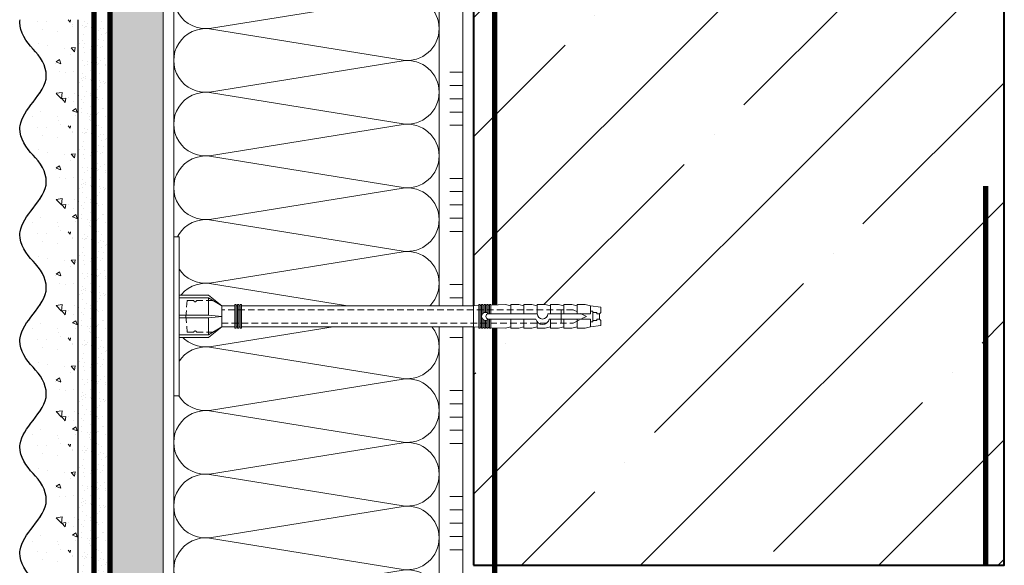
# Model space of a CAD drawing. Units: millimetres. Extents: x 435 to 39858, y -28550 to 2974.
# Drawn here: x 8068 to 8439, y -20836 to -20630 of the extents above; entities that cross this region are included whole.
import ezdxf

# ---------------------------------------------------------------- set-up
doc = ezdxf.new("R2010")
doc.units = ezdxf.units.MM
for name, pattern in [('ACAD_ISO03W100', [30, 12, -18]), ('HIDDEN', [0.375, 0.25, -0.125]), ('Штриховая', [6, 2, -2, 2])]:
    doc.linetypes.add(name, pattern=pattern)
doc.layers.get('0').update_dxf_attribs({"lineweight": 30})
for name, color, linetype, lineweight in [('TN-БЕТОН', 251, 'Continuous', 40), ('TN-ГРУНТОВКА', 6, 'Continuous', 15), ('TN-КЛЕЙ', 1, 'Continuous', 15), ('TN-СТЯЖКА', 252, 'Continuous', 15), ('TN-УТЕПЛИТЕЛЬ КВ', 42, 'Continuous', 15), ('ТН_Крепеж', 7, 'Continuous', 15), ('ТН_Штрих Штукатурка', 7, 'Continuous', 15), ('ТН_Штукатурка', 7, 'Continuous', 25)]:
    doc.layers.add(name, color=color, linetype=linetype, lineweight=lineweight)
doc.layers.add('Стеклосетка', color=7, linetype='ACAD_ISO03W100')

# ---------------------------------------------------------------- blocks, each defined once
blk = doc.blocks.new('*U19')
at = {"layer": 'TN-БЕТОН', "lineweight": 13}
h = blk.add_hatch(dxfattribs=at)
h.set_pattern_fill('ANSI35', color=256, scale=10)
h.set_pattern_definition([(45, (-2.842170943040401e-14, 48.66055838667307), (-44.90128060534577, 44.90128060534577), []), (45, (44.90129999999998, 48.66055838667307), (-44.90128060534577, 44.90128060534577), [79.375, -15.875, 0, -15.875])])
h.paths.add_polyline_path([(0, 0), (200, 0), (199.9999999999999, 748.6605583866731), (-8.526512829121202e-14, 748.6605583866731)])
at = {"layer": 'TN-БЕТОН'}
blk.add_lwpolyline([(0, 0), (200, 0), (199.9999999999999, 748.6605583866731), (-8.526512829121202e-14, 748.6605583866731)], close=True, dxfattribs=at)
blk = doc.blocks.new('*U143')
at = {"color": 1, "ltscale": 100}
for points in [[(530, 8.490884474088351e-15), (530, 5.00000000000001)], [(535, 8.490884474088351e-15), (535, 5.000000000000009)], [(540, 8.490884474088351e-15), (540, 5.000000000000009)], [(545, 8.490884474088351e-15), (545, 5.000000000000009)], [(550, 8.490884474088351e-15), (550, 5.000000000000009)], [(570, 9.144029433633608e-15), (570, 5.00000000000001)], [(575, 9.144029433633608e-15), (575, 5.000000000000009)], [(580, 9.144029433633608e-15), (580, 5.000000000000009)], [(585, 9.144029433633608e-15), (585, 5.000000000000009)], [(590, 9.144029433633608e-15), (590, 5.000000000000009)], [(610, 9.797174393178865e-15), (610, 5.000000000000011)], [(615, 9.797174393178865e-15), (615, 5.00000000000001)], [(620, 9.797174393178865e-15), (620, 5.00000000000001)], [(625, 9.797174393178865e-15), (625, 5.00000000000001)], [(630, 9.797174393178865e-15), (630, 5.00000000000001)], [(650, 1.045031935272412e-14), (650, 5.000000000000012)], [(655, 1.045031935272412e-14), (655, 5.000000000000011)], [(660, 1.045031935272412e-14), (660, 5.000000000000011)], [(665, 1.045031935272412e-14), (665, 5.000000000000011)], [(670, 1.045031935272412e-14), (670, 5.000000000000011)], [(690, 1.110346431226938e-14), (690, 5.000000000000012)], [(695, 1.110346431226938e-14), (695, 5.000000000000012)], [(700, 1.110346431226938e-14), (700, 5.000000000000012)], [(705, 1.110346431226938e-14), (705, 5.000000000000012)], [(710, 1.110346431226938e-14), (710, 5.000000000000012)], [(1236.137375394846, 1.77351288028215e-14), (0, -2.449293598294707e-15)]]:
    blk.add_lwpolyline(points, dxfattribs=at)
blk = doc.blocks.new('*U144')
at = {"ltscale": 100}
for p, q in [((575.999999997406, 103.9999999999983), (599.999999997428, 103.9999999999983)), ((599.9999999972981, 103.9999999999983), (623.9999999973201, 103.9999999999983)), ((623.9999999971903, 103.9999999999983), (647.9999999972123, 103.9999999999983)), ((647.9999999970825, 103.9999999999983), (671.9999999971044, 103.9999999999983)), ((671.9999999969747, 103.9999999999983), (695.9999999969966, 103.9999999999983)), ((695.9999999968668, 103.9999999999983), (719.9999999968887, 103.9999999999983)), ((719.999999996759, 103.9999999999983), (743.999999996781, 103.9999999999983)), ((743.9999999966511, 103.9999999999983), (767.9999999966731, 103.9999999999983)), ((767.9999999965434, 103.9999999999983), (791.9999999965653, 103.9999999999983)), ((791.9999999964356, 103.9999999999983), (815.9999999964575, 103.9999999999983)), ((575.9999999974128, 3.999999999998271), (599.9999999974349, 3.999999999998271)), ((599.9999999973049, 3.999999999998269), (623.999999997327, 3.999999999998269)), ((623.9999999971972, 3.999999999998267), (647.9999999972192, 3.999999999998267)), ((647.9999999970893, 3.999999999998266), (671.9999999971113, 3.999999999998266)), ((671.9999999969815, 3.999999999998264), (695.9999999970036, 3.999999999998264)), ((695.9999999968736, 3.999999999998262), (719.9999999968957, 3.999999999998262)), ((719.9999999967658, 3.999999999998261), (743.9999999967879, 3.999999999998261)), ((743.999999996658, 3.999999999998259), (767.99999999668, 3.999999999998259)), ((767.9999999965502, 3.999999999998257), (791.9999999965722, 3.999999999998257)), ((791.9999999964424, 3.999999999998255), (815.9999999964645, 3.999999999998255))]:
    blk.add_line(p, q, dxfattribs=at)
at = {"lineweight": 9, "ltscale": 100, "transparency": 33554559}
for points in [[(575.9999999974128, 3.999999999998271, 0.4517184411417457), (587.9043687495492, 17.51195390599305), (576.095631245326, 90.48804609395773, -1.135041612653805), (599.9043687495492, 90.48804609399411), (588.095631245326, 17.51195390603671, 0.4517184411390402), (599.999999997305, 3.999999999998269, 0.4517184411390404)], [(599.9999999973049, 3.999999999998269, 0.4517184411417457), (611.9043687494413, 17.51195390599305), (600.0956312452181, 90.48804609395773, -1.135041612653805), (623.9043687494413, 90.48804609399411), (612.0956312452181, 17.51195390603671, 0.4517184411390402), (623.9999999971972, 3.999999999998267, 0.4517184411390404)], [(623.9999999971972, 3.999999999998267, 0.4517184411417457), (635.9043687493336, 17.51195390599305), (624.0956312451103, 90.48804609395773, -1.135041612653805), (647.9043687493336, 90.48804609399411), (636.0956312451103, 17.5119539060367, 0.4517184411390402), (647.9999999970894, 3.999999999998265, 0.4517184411390404)], [(647.9999999970893, 3.999999999998266, 0.4517184411417457), (659.9043687492257, 17.51195390599305), (648.0956312450024, 90.48804609395773, -1.135041612653805), (671.9043687492257, 90.48804609399411), (660.0956312450024, 17.5119539060367, 0.4517184411390402), (671.9999999969815, 3.999999999998264, 0.4517184411390404)], [(671.9999999969815, 3.999999999998264, 0.4517184411417457), (683.9043687491179, 17.51195390599305), (672.0956312448947, 90.48804609395773, -1.135041612653805), (695.9043687491179, 90.48804609399411), (684.0956312448947, 17.5119539060367, 0.4517184411390402), (695.9999999968737, 3.999999999998262, 0.4517184411390404)], [(695.9999999968736, 3.999999999998262, 0.4517184411417457), (707.90436874901, 17.51195390599305), (696.0956312447868, 90.48804609395772, -1.135041612653805), (719.90436874901, 90.4880460939941), (708.0956312447868, 17.5119539060367, 0.4517184411390402), (719.9999999967658, 3.999999999998261, 0.4517184411390404)], [(719.9999999967658, 3.999999999998261, 0.4517184411417457), (731.9043687489022, 17.51195390599304), (720.095631244679, 90.48804609395772, -1.135041612653805), (743.9043687489022, 90.4880460939941), (732.095631244679, 17.51195390603669, 0.4517184411390402), (743.9999999966581, 3.999999999998259, 0.4517184411390404)], [(743.999999996658, 3.999999999998259, 0.4517184411417457), (755.9043687487944, 17.51195390599304), (744.0956312445711, 90.48804609395772, -1.135041612653805), (767.9043687487944, 90.4880460939941), (756.0956312445711, 17.51195390603669, 0.4517184411390402), (767.9999999965502, 3.999999999998257, 0.4517184411390404)], [(767.9999999965502, 3.999999999998257, 0.4517184411417457), (779.9043687486866, 17.51195390599304), (768.0956312444633, 90.48804609395772, -1.135041612653805), (791.9043687486866, 90.4880460939941), (780.0956312444633, 17.51195390603669, 0.4517184411390402), (791.9999999964424, 3.999999999998255, 0.4517184411390404)], [(791.9999999964424, 3.999999999998255, 0.4517184411417457), (803.9043687485788, 17.51195390599304), (792.0956312443556, 90.48804609395772, -1.135041612653805), (815.9043687485788, 90.4880460939941), (804.0956312443556, 17.51195390603669, 0.4517184411390402), (815.9999999963346, 3.999999999998253, 0.4517184411390404)]]:
    blk.add_lwpolyline(points, format="xyb", dxfattribs=at)
blk = doc.blocks.new('*U145')
at = {"layer": 'ТН_Штрих Штукатурка', "ltscale": 100}
h = blk.add_hatch(dxfattribs=at)
h.set_pattern_fill('AR-SAND', color=256, scale=0.1, angle=180, style=0)
h.set_pattern_definition([(217.5, (852.9999999999773, 59238.9397012332), (0.1600031295984064, -4.894132373293424), [0, -3.860800000000001, 0, -4.318000000000001, 0, -4.1275]), (187.5, (852.9999999999773, 59238.9397012332), (-4.495232831380023, -7.168251005683545), [0, -2.082799999999998, 0, -3.479799999999998, 0, -1.333499999999999]), (147.5, (856.1241999999829, 59238.9397012332), (-7.90992370241458, -0.01437184678545994), [0, -1.269999999999999, 0, -4.571999999999996, 0, -5.968999999999996]), (137.5, (856.1241999999829, 59238.9397012332), (-7.635564524722971, -2.229293232572165), [0, -0.635, 0, -2.9972, 0, -3.429])])
h.paths.add_polyline_path([(-3.12638803734444e-13, 719.9999999999999), (11.99999999999969, 719.9999999999999), (11.99999999999967, 759.9999999999926), (-3.304023721284433e-13, 759.9999999999926)])
h = blk.add_hatch(dxfattribs=at)
h.set_pattern_fill('AR-CONC', color=256, scale=0.1, angle=180, style=0)
h.set_pattern_definition([(230.0000000000001, (-3.12638803734444e-13, 719.9999999999999), (-18.2184668996004, 1.593908553890302), [1.905, -20.955]), (175, (-3.12638803734444e-13, 719.9999999999999), (3.524342142496941, -19.10568452390352), [1.524, -16.764058417]), (280.4514447, (-1.518200700000313, 720.1328253499998), (-14.69412470903532, -17.51177519121952), [1.61900088, -17.80902446]), (226.1842, (-3.106938908353891e-13, 714.9199999999998), (-27.107904089213, 4.204232793272705), [2.857499999999999, -31.43249999999999]), (276.6355576100001, (-2.258990000000311, 715.2703499999999), (-23.74041340515029, -24.74261245977216), [2.428502314, -26.713560816]), (171.18415117, (-3.106938908353891e-13, 714.9199999999998), (-23.74041340649769, -24.74261245855328), [2.285996707, -25.145973192]), (201, (-2.540000000000311, 716.1899999999998), (-15.16143912691325, 10.22651981870876), [1.905, -20.955]), (146.0000000000001, (-2.540000000000311, 716.1899999999998), (-6.1802028347647, -18.41879661223193), [1.524, -16.764]), (251.451445, (-3.803453260000311, 717.0422099899998), (-21.34164192787161, -8.192276888590532), [1.61900088, -17.80899376]), (217.5, (-3.12638803734444e-13, 719.9999999999999), (-0.3088603250591784, -8.455503887315311), [0, -16.5608, 0, -17.018, 0, -16.8275]), (187.5, (-3.12638803734444e-13, 719.9999999999999), (-6.681966251030572, -10.01805748181195), [0, -9.702799999999998, 0, -16.1798, 0, -6.4135]), (147.5, (5.664199999999687, 719.9999999999999), (-13.55905951668714, 0.5728743992673392), [0, -6.35, 0, -19.812, 0, -26.289]), (137.5, (8.204199999999688, 719.9999999999999), (-14.8129181386018, -2.542649103333309), [0, -8.254999999999999, 0, -13.1572, 0, -18.669])])
edge = h.paths.add_edge_path()
edge.add_line((11.99999999999967, 759.9999999999999), (11.99999999999969, 719.9999999999999))
edge.add_line((11.99999999999969, 719.9999999999999), (33.91626297328021, 719.9999999999999))
edge.add_spline(control_points=[(33.91626297328021, 719.9999999999999), (33.46087830081651, 723.1248807340904), (28.74975791948263, 729.265895466959), (21.55795630720292, 738.6405146831743), (26.36476861651989, 746.304469849652), (28.99999999999967, 748.9397012331318), (31.63523138347333, 751.5749326166055), (34.28108439063164, 755.7934661309243), (33.96735444011316, 759.6494068640494), (33.91626297328011, 759.9999999999999)], knot_values=[0, 0, 0, 0, 10.05250795184849, 21.23284783932141, 32.41318772684639, 32.41318772684639, 32.41318772684639, 43.59352761434533, 44.72135954999594, 44.72135954999594, 44.72135954999594, 44.72135954999594], degree=3, periodic=0)
edge.add_line((33.91626297328011, 759.9999999999999), (11.99999999999967, 759.9999999999999))
h = blk.add_hatch(dxfattribs=at)
h.set_pattern_fill('AR-SAND', color=256, scale=0.1, angle=180, style=0)
h.set_pattern_definition([(217.5, (852.9999999999773, 59198.9397012332), (0.1600031295984064, -4.894132373293424), [0, -3.860800000000001, 0, -4.318000000000001, 0, -4.1275]), (187.5, (852.9999999999773, 59198.9397012332), (-4.495232831380023, -7.168251005683545), [0, -2.082799999999998, 0, -3.479799999999998, 0, -1.333499999999999]), (147.5, (856.1241999999829, 59198.9397012332), (-7.90992370241458, -0.01437184678545994), [0, -1.269999999999999, 0, -4.571999999999996, 0, -5.968999999999996]), (137.5, (856.1241999999829, 59198.9397012332), (-7.635564524722971, -2.229293232572165), [0, -0.635, 0, -2.9972, 0, -3.429])])
h.paths.add_polyline_path([(-2.948752353404415e-13, 679.9999999999999), (11.99999999999971, 679.9999999999999), (11.99999999999969, 719.9999999999926), (-3.126388037344408e-13, 719.9999999999926)])
h = blk.add_hatch(dxfattribs=at)
h.set_pattern_fill('AR-CONC', color=256, scale=0.1, angle=180, style=0)
h.set_pattern_definition([(230.0000000000001, (-2.948752353404415e-13, 679.9999999999999), (-18.2184668996004, 1.593908553890302), [1.905, -20.955]), (175, (-2.948752353404415e-13, 679.9999999999999), (3.524342142496941, -19.10568452390352), [1.524, -16.764058417]), (280.4514447, (-1.518200700000295, 680.1328253499998), (-14.69412470903532, -17.51177519121952), [1.61900088, -17.80902446]), (226.1842, (-2.929303224413866e-13, 674.9199999999998), (-27.107904089213, 4.204232793272705), [2.857499999999999, -31.43249999999999]), (276.6355576100001, (-2.258990000000293, 675.2703499999999), (-23.74041340515029, -24.74261245977216), [2.428502314, -26.713560816]), (171.18415117, (-2.929303224413866e-13, 674.9199999999998), (-23.74041340649769, -24.74261245855328), [2.285996707, -25.145973192]), (201, (-2.540000000000294, 676.1899999999998), (-15.16143912691325, 10.22651981870876), [1.905, -20.955]), (146.0000000000001, (-2.540000000000294, 676.1899999999998), (-6.1802028347647, -18.41879661223193), [1.524, -16.764]), (251.451445, (-3.803453260000293, 677.0422099899998), (-21.34164192787161, -8.192276888590532), [1.61900088, -17.80899376]), (217.5, (-2.948752353404415e-13, 679.9999999999999), (-0.3088603250591784, -8.455503887315311), [0, -16.5608, 0, -17.018, 0, -16.8275]), (187.5, (-2.948752353404415e-13, 679.9999999999999), (-6.681966251030572, -10.01805748181195), [0, -9.702799999999998, 0, -16.1798, 0, -6.4135]), (147.5, (5.664199999999705, 679.9999999999999), (-13.55905951668714, 0.5728743992673392), [0, -6.35, 0, -19.812, 0, -26.289]), (137.5, (8.204199999999705, 679.9999999999999), (-14.8129181386018, -2.542649103333309), [0, -8.254999999999999, 0, -13.1572, 0, -18.669])])
edge = h.paths.add_edge_path()
edge.add_line((11.99999999999969, 719.9999999999999), (11.99999999999971, 679.9999999999999))
edge.add_line((11.99999999999971, 679.9999999999999), (33.91626297328023, 679.9999999999999))
edge.add_spline(control_points=[(33.91626297328023, 679.9999999999999), (33.46087830081653, 683.1248807340904), (28.74975791948264, 689.265895466959), (21.55795630720294, 698.6405146831743), (26.36476861651991, 706.304469849652), (28.99999999999969, 708.9397012331318), (31.63523138347334, 711.5749326166055), (34.28108439063166, 715.7934661309243), (33.96735444011318, 719.6494068640494), (33.91626297328013, 719.9999999999999)], knot_values=[0, 0, 0, 0, 10.05250795184849, 21.23284783932141, 32.41318772684639, 32.41318772684639, 32.41318772684639, 43.59352761434533, 44.72135954999594, 44.72135954999594, 44.72135954999594, 44.72135954999594], degree=3, periodic=0)
edge.add_line((33.91626297328013, 719.9999999999999), (11.99999999999969, 719.9999999999999))
h = blk.add_hatch(dxfattribs=at)
h.set_pattern_fill('AR-SAND', color=256, scale=0.1, angle=180, style=0)
h.set_pattern_definition([(217.5, (852.9999999999774, 59158.9397012332), (0.1600031295984064, -4.894132373293424), [0, -3.860800000000001, 0, -4.318000000000001, 0, -4.1275]), (187.5, (852.9999999999774, 59158.9397012332), (-4.495232831380023, -7.168251005683545), [0, -2.082799999999998, 0, -3.479799999999998, 0, -1.333499999999999]), (147.5, (856.124199999983, 59158.9397012332), (-7.90992370241458, -0.01437184678545994), [0, -1.269999999999999, 0, -4.571999999999996, 0, -5.968999999999996]), (137.5, (856.124199999983, 59158.9397012332), (-7.635564524722971, -2.229293232572165), [0, -0.635, 0, -2.9972, 0, -3.429])])
h.paths.add_polyline_path([(-2.77111666946439e-13, 639.9999999999999), (11.99999999999972, 639.9999999999999), (11.99999999999971, 679.9999999999926), (-2.948752353404383e-13, 679.9999999999926)])
h = blk.add_hatch(dxfattribs=at)
h.set_pattern_fill('AR-CONC', color=256, scale=0.1, angle=180, style=0)
h.set_pattern_definition([(230.0000000000001, (-2.77111666946439e-13, 639.9999999999999), (-18.2184668996004, 1.593908553890302), [1.905, -20.955]), (175, (-2.77111666946439e-13, 639.9999999999999), (3.524342142496941, -19.10568452390352), [1.524, -16.764058417]), (280.4514447, (-1.518200700000277, 640.1328253499998), (-14.69412470903532, -17.51177519121952), [1.61900088, -17.80902446]), (226.1842, (-2.751667540473841e-13, 634.9199999999998), (-27.107904089213, 4.204232793272705), [2.857499999999999, -31.43249999999999]), (276.6355576100001, (-2.258990000000276, 635.2703499999999), (-23.74041340515029, -24.74261245977216), [2.428502314, -26.713560816]), (171.18415117, (-2.751667540473841e-13, 634.9199999999998), (-23.74041340649769, -24.74261245855328), [2.285996707, -25.145973192]), (201, (-2.540000000000276, 636.1899999999998), (-15.16143912691325, 10.22651981870876), [1.905, -20.955]), (146.0000000000001, (-2.540000000000276, 636.1899999999998), (-6.1802028347647, -18.41879661223193), [1.524, -16.764]), (251.451445, (-3.803453260000276, 637.0422099899998), (-21.34164192787161, -8.192276888590532), [1.61900088, -17.80899376]), (217.5, (-2.77111666946439e-13, 639.9999999999999), (-0.3088603250591784, -8.455503887315311), [0, -16.5608, 0, -17.018, 0, -16.8275]), (187.5, (-2.77111666946439e-13, 639.9999999999999), (-6.681966251030572, -10.01805748181195), [0, -9.702799999999998, 0, -16.1798, 0, -6.4135]), (147.5, (5.664199999999723, 639.9999999999999), (-13.55905951668714, 0.5728743992673392), [0, -6.35, 0, -19.812, 0, -26.289]), (137.5, (8.204199999999723, 639.9999999999999), (-14.8129181386018, -2.542649103333309), [0, -8.254999999999999, 0, -13.1572, 0, -18.669])])
edge = h.paths.add_edge_path()
edge.add_line((11.99999999999971, 679.9999999999999), (11.99999999999972, 639.9999999999999))
edge.add_line((11.99999999999972, 639.9999999999999), (33.91626297328025, 639.9999999999999))
edge.add_spline(control_points=[(33.91626297328025, 639.9999999999999), (33.46087830081655, 643.1248807340904), (28.74975791948266, 649.265895466959), (21.55795630720295, 658.6405146831743), (26.36476861651993, 666.304469849652), (28.99999999999971, 668.9397012331318), (31.63523138347336, 671.5749326166055), (34.28108439063168, 675.7934661309243), (33.96735444011319, 679.6494068640494), (33.91626297328015, 679.9999999999999)], knot_values=[0, 0, 0, 0, 10.05250795184849, 21.23284783932141, 32.41318772684639, 32.41318772684639, 32.41318772684639, 43.59352761434533, 44.72135954999594, 44.72135954999594, 44.72135954999594, 44.72135954999594], degree=3, periodic=0)
edge.add_line((33.91626297328015, 679.9999999999999), (11.9999999999997, 679.9999999999999))
h = blk.add_hatch(dxfattribs=at)
h.set_pattern_fill('AR-SAND', color=256, scale=0.1, angle=180, style=0)
h.set_pattern_definition([(217.5, (852.9999999999774, 59118.9397012332), (0.1600031295984064, -4.894132373293424), [0, -3.860800000000001, 0, -4.318000000000001, 0, -4.1275]), (187.5, (852.9999999999774, 59118.9397012332), (-4.495232831380023, -7.168251005683545), [0, -2.082799999999998, 0, -3.479799999999998, 0, -1.333499999999999]), (147.5, (856.124199999983, 59118.9397012332), (-7.90992370241458, -0.01437184678545994), [0, -1.269999999999999, 0, -4.571999999999996, 0, -5.968999999999996]), (137.5, (856.124199999983, 59118.9397012332), (-7.635564524722971, -2.229293232572165), [0, -0.635, 0, -2.9972, 0, -3.429])])
h.paths.add_polyline_path([(-2.593480985524365e-13, 599.9999999999999), (11.99999999999974, 599.9999999999999), (11.99999999999972, 639.9999999999926), (-2.771116669464358e-13, 639.9999999999926)])
h = blk.add_hatch(dxfattribs=at)
h.set_pattern_fill('AR-CONC', color=256, scale=0.1, angle=180, style=0)
h.set_pattern_definition([(230.0000000000001, (-2.593480985524365e-13, 599.9999999999999), (-18.2184668996004, 1.593908553890302), [1.905, -20.955]), (175, (-2.593480985524365e-13, 599.9999999999999), (3.524342142496941, -19.10568452390352), [1.524, -16.764058417]), (280.4514447, (-1.51820070000026, 600.1328253499998), (-14.69412470903532, -17.51177519121952), [1.61900088, -17.80902446]), (226.1842, (-2.574031856533816e-13, 594.9199999999998), (-27.107904089213, 4.204232793272705), [2.857499999999999, -31.43249999999999]), (276.6355576100001, (-2.258990000000258, 595.2703499999999), (-23.74041340515029, -24.74261245977216), [2.428502314, -26.713560816]), (171.18415117, (-2.574031856533816e-13, 594.9199999999998), (-23.74041340649769, -24.74261245855328), [2.285996707, -25.145973192]), (201, (-2.540000000000258, 596.1899999999998), (-15.16143912691325, 10.22651981870876), [1.905, -20.955]), (146.0000000000001, (-2.540000000000258, 596.1899999999998), (-6.1802028347647, -18.41879661223193), [1.524, -16.764]), (251.451445, (-3.803453260000258, 597.0422099899998), (-21.34164192787161, -8.192276888590532), [1.61900088, -17.80899376]), (217.5, (-2.593480985524365e-13, 599.9999999999999), (-0.3088603250591784, -8.455503887315311), [0, -16.5608, 0, -17.018, 0, -16.8275]), (187.5, (-2.593480985524365e-13, 599.9999999999999), (-6.681966251030572, -10.01805748181195), [0, -9.702799999999998, 0, -16.1798, 0, -6.4135]), (147.5, (5.664199999999741, 599.9999999999999), (-13.55905951668714, 0.5728743992673392), [0, -6.35, 0, -19.812, 0, -26.289]), (137.5, (8.20419999999974, 599.9999999999999), (-14.8129181386018, -2.542649103333309), [0, -8.254999999999999, 0, -13.1572, 0, -18.669])])
edge = h.paths.add_edge_path()
edge.add_line((11.99999999999972, 639.9999999999999), (11.99999999999974, 599.9999999999999))
edge.add_line((11.99999999999974, 599.9999999999999), (33.91626297328027, 599.9999999999999))
edge.add_spline(control_points=[(33.91626297328027, 599.9999999999999), (33.46087830081657, 603.1248807340904), (28.74975791948268, 609.265895466959), (21.55795630720297, 618.6405146831743), (26.36476861651995, 626.304469849652), (28.99999999999973, 628.9397012331318), (31.63523138347338, 631.5749326166055), (34.2810843906317, 635.7934661309243), (33.96735444011321, 639.6494068640494), (33.91626297328017, 639.9999999999999)], knot_values=[0, 0, 0, 0, 10.05250795184849, 21.23284783932141, 32.41318772684639, 32.41318772684639, 32.41318772684639, 43.59352761434533, 44.72135954999594, 44.72135954999594, 44.72135954999594, 44.72135954999594], degree=3, periodic=0)
edge.add_line((33.91626297328017, 639.9999999999999), (11.99999999999972, 639.9999999999999))
h = blk.add_hatch(dxfattribs=at)
h.set_pattern_fill('AR-SAND', color=256, scale=0.1, angle=180, style=0)
h.set_pattern_definition([(217.5, (852.9999999999774, 59078.9397012332), (0.1600031295984064, -4.894132373293424), [0, -3.860800000000001, 0, -4.318000000000001, 0, -4.1275]), (187.5, (852.9999999999774, 59078.9397012332), (-4.495232831380023, -7.168251005683545), [0, -2.082799999999998, 0, -3.479799999999998, 0, -1.333499999999999]), (147.5, (856.124199999983, 59078.9397012332), (-7.90992370241458, -0.01437184678545994), [0, -1.269999999999999, 0, -4.571999999999996, 0, -5.968999999999996]), (137.5, (856.124199999983, 59078.9397012332), (-7.635564524722971, -2.229293232572165), [0, -0.635, 0, -2.9972, 0, -3.429])])
h.paths.add_polyline_path([(-2.41584530158434e-13, 559.9999999999999), (11.99999999999976, 559.9999999999999), (11.99999999999974, 599.9999999999926), (-2.593480985524333e-13, 599.9999999999926)])
h = blk.add_hatch(dxfattribs=at)
h.set_pattern_fill('AR-CONC', color=256, scale=0.1, angle=180, style=0)
h.set_pattern_definition([(230.0000000000001, (-2.41584530158434e-13, 559.9999999999999), (-18.2184668996004, 1.593908553890302), [1.905, -20.955]), (175, (-2.41584530158434e-13, 559.9999999999999), (3.524342142496941, -19.10568452390352), [1.524, -16.764058417]), (280.4514447, (-1.518200700000242, 560.1328253499998), (-14.69412470903532, -17.51177519121952), [1.61900088, -17.80902446]), (226.1842, (-2.396396172593791e-13, 554.9199999999998), (-27.107904089213, 4.204232793272705), [2.857499999999999, -31.43249999999999]), (276.6355576100001, (-2.25899000000024, 555.2703499999999), (-23.74041340515029, -24.74261245977216), [2.428502314, -26.713560816]), (171.18415117, (-2.396396172593791e-13, 554.9199999999998), (-23.74041340649769, -24.74261245855328), [2.285996707, -25.145973192]), (201, (-2.54000000000024, 556.1899999999998), (-15.16143912691325, 10.22651981870876), [1.905, -20.955]), (146.0000000000001, (-2.54000000000024, 556.1899999999998), (-6.1802028347647, -18.41879661223193), [1.524, -16.764]), (251.451445, (-3.80345326000024, 557.0422099899998), (-21.34164192787161, -8.192276888590532), [1.61900088, -17.80899376]), (217.5, (-2.41584530158434e-13, 559.9999999999999), (-0.3088603250591784, -8.455503887315311), [0, -16.5608, 0, -17.018, 0, -16.8275]), (187.5, (-2.41584530158434e-13, 559.9999999999999), (-6.681966251030572, -10.01805748181195), [0, -9.702799999999998, 0, -16.1798, 0, -6.4135]), (147.5, (5.664199999999759, 559.9999999999999), (-13.55905951668714, 0.5728743992673392), [0, -6.35, 0, -19.812, 0, -26.289]), (137.5, (8.204199999999759, 559.9999999999999), (-14.8129181386018, -2.542649103333309), [0, -8.254999999999999, 0, -13.1572, 0, -18.669])])
edge = h.paths.add_edge_path()
edge.add_line((11.99999999999974, 599.9999999999999), (11.99999999999976, 559.9999999999999))
edge.add_line((11.99999999999976, 559.9999999999999), (33.91626297328028, 559.9999999999999))
edge.add_spline(control_points=[(33.91626297328028, 559.9999999999999), (33.46087830081658, 563.1248807340904), (28.7497579194827, 569.265895466959), (21.55795630720299, 578.6405146831743), (26.36476861651996, 586.304469849652), (28.99999999999974, 588.9397012331318), (31.6352313834734, 591.5749326166055), (34.28108439063171, 595.7934661309243), (33.96735444011323, 599.6494068640494), (33.91626297328018, 599.9999999999999)], knot_values=[0, 0, 0, 0, 10.05250795184849, 21.23284783932141, 32.41318772684639, 32.41318772684639, 32.41318772684639, 43.59352761434533, 44.72135954999594, 44.72135954999594, 44.72135954999594, 44.72135954999594], degree=3, periodic=0)
edge.add_line((33.91626297328018, 599.9999999999999), (11.99999999999974, 599.9999999999999))
h = blk.add_hatch(dxfattribs=at)
h.set_pattern_fill('AR-SAND', color=256, scale=0.1, angle=180, style=0)
h.set_pattern_definition([(217.5, (852.9999999999774, 59038.9397012332), (0.1600031295984064, -4.894132373293424), [0, -3.860800000000001, 0, -4.318000000000001, 0, -4.1275]), (187.5, (852.9999999999774, 59038.9397012332), (-4.495232831380023, -7.168251005683545), [0, -2.082799999999998, 0, -3.479799999999998, 0, -1.333499999999999]), (147.5, (856.124199999983, 59038.9397012332), (-7.90992370241458, -0.01437184678545994), [0, -1.269999999999999, 0, -4.571999999999996, 0, -5.968999999999996]), (137.5, (856.124199999983, 59038.9397012332), (-7.635564524722971, -2.229293232572165), [0, -0.635, 0, -2.9972, 0, -3.429])])
h.paths.add_polyline_path([(-2.238209617644315e-13, 519.9999999999999), (11.99999999999978, 519.9999999999999), (11.99999999999976, 559.9999999999926), (-2.415845301584308e-13, 559.9999999999926)])
h = blk.add_hatch(dxfattribs=at)
h.set_pattern_fill('AR-CONC', color=256, scale=0.1, angle=180, style=0)
h.set_pattern_definition([(230.0000000000001, (-2.238209617644315e-13, 519.9999999999999), (-18.2184668996004, 1.593908553890302), [1.905, -20.955]), (175, (-2.238209617644315e-13, 519.9999999999999), (3.524342142496941, -19.10568452390352), [1.524, -16.764058417]), (280.4514447, (-1.518200700000224, 520.1328253499998), (-14.69412470903532, -17.51177519121952), [1.61900088, -17.80902446]), (226.1842, (-2.218760488653766e-13, 514.9199999999998), (-27.107904089213, 4.204232793272705), [2.857499999999999, -31.43249999999999]), (276.6355576100001, (-2.258990000000222, 515.2703499999999), (-23.74041340515029, -24.74261245977216), [2.428502314, -26.713560816]), (171.18415117, (-2.218760488653766e-13, 514.9199999999998), (-23.74041340649769, -24.74261245855328), [2.285996707, -25.145973192]), (201, (-2.540000000000223, 516.1899999999998), (-15.16143912691325, 10.22651981870876), [1.905, -20.955]), (146.0000000000001, (-2.540000000000223, 516.1899999999998), (-6.1802028347647, -18.41879661223193), [1.524, -16.764]), (251.451445, (-3.803453260000222, 517.0422099899998), (-21.34164192787161, -8.192276888590532), [1.61900088, -17.80899376]), (217.5, (-2.238209617644315e-13, 519.9999999999999), (-0.3088603250591784, -8.455503887315311), [0, -16.5608, 0, -17.018, 0, -16.8275]), (187.5, (-2.238209617644315e-13, 519.9999999999999), (-6.681966251030572, -10.01805748181195), [0, -9.702799999999998, 0, -16.1798, 0, -6.4135]), (147.5, (5.664199999999776, 519.9999999999999), (-13.55905951668714, 0.5728743992673392), [0, -6.35, 0, -19.812, 0, -26.289]), (137.5, (8.204199999999776, 519.9999999999999), (-14.8129181386018, -2.542649103333309), [0, -8.254999999999999, 0, -13.1572, 0, -18.669])])
edge = h.paths.add_edge_path()
edge.add_line((11.99999999999976, 559.9999999999999), (11.99999999999978, 519.9999999999999))
edge.add_line((11.99999999999978, 519.9999999999999), (33.9162629732803, 519.9999999999999))
edge.add_spline(control_points=[(33.9162629732803, 519.9999999999999), (33.4608783008166, 523.1248807340904), (28.74975791948271, 529.265895466959), (21.55795630720301, 538.6405146831743), (26.36476861651998, 546.304469849652), (28.99999999999976, 548.9397012331318), (31.63523138347341, 551.5749326166055), (34.28108439063173, 555.7934661309243), (33.96735444011325, 559.6494068640494), (33.9162629732802, 559.9999999999999)], knot_values=[0, 0, 0, 0, 10.05250795184849, 21.23284783932141, 32.41318772684639, 32.41318772684639, 32.41318772684639, 43.59352761434533, 44.72135954999594, 44.72135954999594, 44.72135954999594, 44.72135954999594], degree=3, periodic=0)
edge.add_line((33.9162629732802, 559.9999999999999), (11.99999999999976, 559.9999999999999))
at = {"layer": 'ТН_Штукатурка', "ltscale": 100}
for points in [[(-3.304023721284465e-13, 759.9999999999999), (-3.12638803734444e-13, 719.9999999999999)], [(11.99999999999969, 719.9999999999999), (11.99999999999967, 759.9999999999999)], [(-3.12638803734444e-13, 719.9999999999999), (-2.948752353404415e-13, 679.9999999999999)], [(11.99999999999971, 679.9999999999999), (11.99999999999969, 719.9999999999999)], [(-2.948752353404415e-13, 679.9999999999999), (-2.77111666946439e-13, 639.9999999999999)], [(11.99999999999972, 639.9999999999999), (11.99999999999971, 679.9999999999999)], [(-2.77111666946439e-13, 639.9999999999999), (-2.593480985524365e-13, 599.9999999999999)], [(11.99999999999974, 599.9999999999999), (11.99999999999972, 639.9999999999999)], [(-2.593480985524365e-13, 599.9999999999999), (-2.41584530158434e-13, 559.9999999999999)], [(11.99999999999976, 559.9999999999999), (11.99999999999974, 599.9999999999999)], [(-2.41584530158434e-13, 559.9999999999999), (-2.238209617644315e-13, 519.9999999999999)], [(11.99999999999978, 519.9999999999999), (11.99999999999976, 559.9999999999999)]]:
    blk.add_lwpolyline(points, dxfattribs=at)
for points in [[(33.91626297328021, 719.9999999999999), (33.46087830081651, 723.1248807340904), (28.74975791948263, 729.265895466959), (21.55795630720292, 738.6405146831743), (26.36476861651989, 746.304469849652), (28.99999999999967, 748.9397012331318), (31.63523138347333, 751.5749326166055), (34.28108439063164, 755.7934661309243), (33.96735444011316, 759.6494068640494), (33.91626297328011, 759.9999999999999)], [(33.91626297328023, 679.9999999999999), (33.46087830081653, 683.1248807340904), (28.74975791948264, 689.265895466959), (21.55795630720294, 698.6405146831743), (26.36476861651991, 706.304469849652), (28.99999999999969, 708.9397012331318), (31.63523138347334, 711.5749326166055), (34.28108439063166, 715.7934661309243), (33.96735444011318, 719.6494068640494), (33.91626297328013, 719.9999999999999)], [(33.91626297328025, 639.9999999999999), (33.46087830081655, 643.1248807340904), (28.74975791948266, 649.265895466959), (21.55795630720295, 658.6405146831743), (26.36476861651993, 666.304469849652), (28.99999999999971, 668.9397012331318), (31.63523138347336, 671.5749326166055), (34.28108439063168, 675.7934661309243), (33.96735444011319, 679.6494068640494), (33.91626297328015, 679.9999999999999)], [(33.91626297328027, 599.9999999999999), (33.46087830081657, 603.1248807340904), (28.74975791948268, 609.265895466959), (21.55795630720297, 618.6405146831743), (26.36476861651995, 626.304469849652), (28.99999999999973, 628.9397012331318), (31.63523138347338, 631.5749326166055), (34.2810843906317, 635.7934661309243), (33.96735444011321, 639.6494068640494), (33.91626297328017, 639.9999999999999)], [(33.91626297328028, 559.9999999999999), (33.46087830081658, 563.1248807340904), (28.7497579194827, 569.265895466959), (21.55795630720299, 578.6405146831743), (26.36476861651996, 586.304469849652), (28.99999999999974, 588.9397012331318), (31.6352313834734, 591.5749326166055), (34.28108439063171, 595.7934661309243), (33.96735444011323, 599.6494068640494), (33.91626297328018, 599.9999999999999)], [(33.9162629732803, 519.9999999999999), (33.4608783008166, 523.1248807340904), (28.74975791948271, 529.265895466959), (21.55795630720301, 538.6405146831743), (26.36476861651998, 546.304469849652), (28.99999999999976, 548.9397012331318), (31.63523138347341, 551.5749326166055), (34.28108439063173, 555.7934661309243), (33.96735444011325, 559.6494068640494), (33.9162629732802, 559.9999999999999)]]:
    blk.add_open_spline(points, degree=3, knots=[0, 0, 0, 0, 10.05250795184849, 21.23284783932141, 32.41318772684639, 32.41318772684639, 32.41318772684639, 43.59352761434533, 44.72135954999594, 44.72135954999594, 44.72135954999594, 44.72135954999594], dxfattribs=at)
blk = doc.blocks.new('Фасадный держатель_низ')
at = {"layer": 'ТН_Крепеж', "ltscale": 100}
for points in [[(-17.600000000004, -1.600000000002183), (-17.600000000004, -0.4000000000014552), (-11.20000000000255, -0.4000000000014552, -1), (-9.600000000002183, -0.4000000000014552), (-2.247213595499943, -0.4000000000050932, 0.9999999999982209), (-2.247213595498124, 0.3999999999978172), (-9.40000000000191, 0.3999999999941792, 0.8104418365837393), (-11.40000000000191, 0.3999999999978172), (-17.600000000004, 0.3999999999978172), (-17.600000000004, 1.599999999998545), (-19.20000000000437, 1.399999999997817), (-19.20000000000437, 0.5999999999985448), (-19.00000000000455, 0.3999999999978172), (-19.00000000000455, -0.4000000000014552), (-19.20000000000437, -0.6000000000021828), (-19.20000000000437, -1.400000000001455), (-17.600000000004, -1.600000000002183)], [(-2.247213595500853, -0.4000000000087311, 2.618033988731078), (-2.247213595501307, 0.4000000000014552, 2.23606797751488)]]:
    blk.add_lwpolyline(points, format="xyb", dxfattribs=at)
for points in [[(-15.60000000000355, 0.3999999999978172), (-15.60000000000355, 1.799999999995634), (-16.80000000000382, 1.799999999995634), (-17.600000000004, 1.599999999998545)], [(-13.60000000000309, 0.3999999999978172), (-13.60000000000309, 1.799999999995634), (-14.80000000000337, 1.799999999995634), (-15.60000000000355, 1.599999999998545)], [(-11.60000000000264, 0.3999999999978172), (-11.60000000000264, 1.799999999995634), (-12.80000000000291, 1.799999999995634), (-13.60000000000309, 1.599999999998545)], [(-9.600000000002638, 0.8245345387986163), (-9.600000000002638, 1.799999999995634), (-10.80000000000291, 1.799999999995634), (-11.60000000000309, 1.599999999998545)], [(-7.600000000001728, 0.3999999999941792), (-7.600000000001728, 1.799999999991996), (-8.800000000002001, 1.799999999991996), (-9.600000000002183, 1.599999999994907)], [(-5.600000000001273, 0.3999999999978172), (-5.600000000001273, 1.799999999995634), (-6.800000000001546, 1.799999999995634), (-7.600000000001728, 1.599999999998545)], [(-2.600000000000364, 1.708333333328483), (-4.800000000001091, 1.799999999995634), (-5.600000000001273, 1.599999999998545)], [(-2.400000000000546, 0.3999999999978172), (-2.400000000000546, 1.799999999995634), (-2.600000000000364, 1.799999999995634), (-2.600000000000364, 0.3999999999978172)], [(-2.199999999999818, 1.691666666662059), (-2.400000000000546, 1.69999999999709)], [(-2, 0.5656854249500611), (-2, 1.799999999995634), (-2.199999999999818, 1.799999999995634), (-2.199999999999818, 0.4472135955002159)], [(-1.800000000000182, 1.674999999995634), (-2.000000000000455, 1.683333333330665)], [(-1.600000000000364, 0.5656854249500611), (-1.600000000000364, 1.799999999995634), (-1.800000000000182, 1.799999999995634), (-1.800000000000182, 0.5999999999985448)], [(-1.400000000000546, 1.658333333332848), (-1.600000000000364, 1.666666666664241)], [(-1.399999999999636, -0.4472135955074918), (-1.399999999999636, -1.80000000000291), (-1.199999999999818, -1.80000000000291), (-1.199999999999818, 1.799999999995634), (-1.399999999999636, 1.799999999995634), (-1.399999999999636, 0.4472135955002159)], [(-1, 1.641666666662786), (-1.200000000000273, 1.649999999997817)], [(-0.8000000000001819, -1.633333333338669), (0, -1.600000000002183), (0, 1.599999999998545), (-0.8000000000001819, 1.633333333331393)], [(-18.00000000000409, 0.5999999999985448), (-18.600000000004, 0.5999999999985448), (-18.600000000004, 0.3999999999978172), (-19.00000000000455, 0.3999999999978172)], [(-17.600000000004, 0.7999999999956344), (-18.00000000000409, 0.7999999999956344), (-18.00000000000455, -0.8000000000029104), (-17.600000000004, -0.8000000000029104)], [(-18.00000000000455, -0.6000000000021828), (-18.600000000004, -0.6000000000021828), (-18.600000000004, -0.4000000000014552), (-19.00000000000455, -0.4000000000014552)], [(-15.60000000000355, -0.3999999999978172), (-15.60000000000355, -1.799999999995634), (-16.80000000000382, -1.799999999995634), (-17.600000000004, -1.599999999998545)], [(-13.60000000000309, -0.3999999999978172), (-13.60000000000309, -1.799999999995634), (-14.80000000000337, -1.799999999995634), (-15.60000000000355, -1.599999999998545)], [(-11.60000000000264, -0.3999999999978172), (-11.60000000000264, -1.799999999995634), (-12.80000000000291, -1.799999999995634), (-13.60000000000309, -1.599999999998545)], [(-9.600000000002638, -0.3999999999978172), (-9.600000000002638, -1.799999999995634), (-10.80000000000291, -1.799999999995634), (-11.60000000000309, -1.599999999998545)], [(-7.600000000001728, -0.3999999999941792), (-7.600000000001728, -1.799999999991996), (-8.800000000002001, -1.799999999991996), (-9.600000000002183, -1.599999999994907)], [(-5.600000000001273, -0.3999999999978172), (-5.600000000001273, -1.799999999995634), (-6.800000000001546, -1.799999999995634), (-7.600000000001728, -1.599999999998545)], [(-2.600000000000364, -0.4000000000050932), (-2.600000000000364, -1.80000000000291), (-2.400000000000546, -1.80000000000291), (-2.400000000000546, -0.4000000000050932)], [(-2.199999999999818, -0.4472135955074918), (-2.199999999999818, -1.80000000000291), (-2, -1.80000000000291), (-2, -0.5656854249573371)], [(-1.800000000000182, -0.6000000000058208), (-1.800000000000182, -1.80000000000291), (-1.600000000000364, -1.80000000000291), (-1.600000000000364, -0.5656854249573371)], [(-2.600000000000364, -1.708333333335759), (-4.800000000001091, -1.80000000000291), (-5.600000000001273, -1.600000000005821)], [(-2.199999999999818, -1.691666666669335), (-2.400000000000546, -1.700000000004366)], [(-1.800000000000182, -1.67500000000291), (-2.000000000000455, -1.683333333337941)], [(-1.399999999999636, -1.658333333336486), (-1.600000000000364, -1.666666666671517)], [(-1, -1.641666666670062), (-1.200000000000273, -1.650000000005093)]]:
    blk.add_lwpolyline(points, dxfattribs=at)
blk.add_lwpolyline([(-0.8000000000001819, 1.799999999995634), (-1, 1.799999999995634), (-1, -1.80000000000291), (-0.8000000000001819, -1.80000000000291)], close=True, dxfattribs=at)
at = {"layer": 'ТН_Крепеж', "linetype": 'HIDDEN', "ltscale": 10}
blk.add_lwpolyline([(-13.19999999999982, 0.999999999996362), (-13.19999999999982, -1.000000000003638)], dxfattribs=at)
blk = doc.blocks.new('Фасадный держатель_верх')
at = {"layer": 'ТН_Крепеж', "ltscale": 100}
for points in [[(9.400000000002365, 12.00000000000364), (10.20000000000255, 12.00000000000364), (10.20000000000255, -12.00000000000364), (9.400000000002365, -12.00000000000364)], [(0.2000000000002728, 1.799999999999272), (0, 1.799999999999272), (0, -1.799999999999272), (0.2000000000002728, -1.799999999999272)], [(0.6000000000003638, 1.799999999999272), (0.4000000000005457, 1.799999999999272), (0.4000000000005457, -1.799999999999272), (0.6000000000003638, -1.799999999999272)], [(1.000000000000455, 1.799999999999272), (0.8000000000001819, 1.799999999999272), (0.8000000000001819, -1.799999999999272), (1.000000000000455, -1.799999999999272)]]:
    blk.add_lwpolyline(points, close=True, dxfattribs=at)
for points in [[(9.400000000002365, 3.200000000000728), (5.000000000001364, 3.200000000000728), (3.000000000000909, 1.600000000002183), (3.000000000000909, -1.599999999998545), (5.000000000001364, -3.200000000000728), (9.400000000002365, -3.200000000000728)], [(0.4000000000005457, 1.600000000002183), (0.2000000000002728, 1.600000000002183)], [(0.8000000000001819, 1.600000000002183), (0.6000000000003638, 1.600000000002183)], [(3.000000000000909, 1.600000000002183), (1.000000000000455, 1.600000000002183)], [(9.400000000002365, 2.799999999999272), (5.000000000001364, 2.799999999999272), (3.000000000000909, 1.600000000002183)], [(5.000000000001364, 2.799999999999272), (5.000000000001364, 0.2000000000007276)], [(9.400000000002365, -0.2000000000007276), (5.000000000001364, -0.2000000000007276), (3.000000000000909, 3.637978807091713e-12), (5.000000000001364, 0.2000000000007276), (9.400000000002365, 0.1999999999970896)], [(5.000000000001364, -0.2000000000007276), (5.000000000001364, -2.799999999999272)], [(0.4000000000005457, -1.599999999998545), (0.2000000000002728, -1.599999999998545)], [(0.8000000000001819, -1.599999999998545), (0.6000000000003638, -1.599999999998545)], [(3.000000000000909, -1.599999999998545), (1.000000000000455, -1.599999999998545)], [(9.400000000002365, -2.799999999999272), (5.000000000001364, -2.799999999999272), (3.000000000000909, -1.599999999998545)]]:
    blk.add_lwpolyline(points, dxfattribs=at)
blk = doc.blocks.new('*U132')
at = {"color": 1, "lineweight": 0}
blk.add_wipeout([(29.50000000001768, 2.499999999993179), (29.500000000017707, 0.49999999999272415), (7.500000000010459, 0.49999999999272027), (7.500000000010459, -10.50000000000978), (3.5000000000140687, -15.500000000013179), (3.5000000000140687, -20.50000000001206), (4.000000000006821, -20.50000000001206), (4.000000000006821, -21.00000000001275), (3.5000000000140687, -21.00000000001275), (3.5000000000140687, -21.50000000001229), (4.000000000006821, -21.50000000001229), (4.000000000006821, -22.0000000000118), (3.5000000000140687, -22.0000000000118), (3.5000000000140687, -22.50000000001251), (4.000000000006821, -22.50000000001251), (4.000000000006821, -23.000000000013163), (3.500000000008612, -23.000000000013163), (3.500000000005997, -110.4231421847994), (3.5833333333490316, -112.42314218506179), (4.000000000009635, -112.42314218506179), (4.000000000009635, -112.92314218506132), (3.6041666666775143, -112.92314218506132), (3.6250000000150635, -113.42314218506085), (4.000000000009635, -113.42314218506085), (4.000000000009635, -113.9231421850604), (3.6464471404002268, -113.92311660976902), (3.6666666666811523, -114.42314218506222), (4.000000000009635, -114.42314218506222), (4.000000000009635, -114.92314218506179), (3.6875000000096065, -114.92314218506179), (3.7083333333471558, -115.42314218506131), (4.000000000009635, -115.42314218506131), (4.000000000009635, -115.92314218506088), (3.7291666666756953, -115.92314218506088), (3.7500000000133014, -116.4231421850627), (4.000000000009635, -116.4231421850627), (4.000000000009635, -116.92314218506222), (3.7708333333417556, -116.92314218506222), (4.000000000009635, -122.42314218506404), (3.5000000000169393, -124.42314218506452), (4.000000000009635, -124.42314218506452), (4.000000000009635, -127.42314218506519), (3.5000000000169393, -129.42314218506567), (4.00000000000054, -129.42314218506567), (4.00000000000054, -132.42314218506633), (3.5000000000075318, -134.42314218506792), (4.000000000009635, -134.42314218506792), (4.000000000009635, -137.42314218506863), (3.500000000017195, -139.42314218506792), (4.000000000009635, -139.42314218506792), (4.000000000009635, -142.4231421850686), (3.5000000000169393, -144.42314218506905), (4.000000000009635, -144.42314218506905), (4.000000000009635, -147.42314218506974), (3.5000000000169393, -149.4231421850702), (4.000000000009635, -149.4231421850702), (4.000000000009635, -152.4231421850709), (3.5000000000169393, -154.42314218507133), (3.000000000015092, -158.42314218507224), (1.000000000016911, -158.42314218507224), (0.5000000000151203, -157.92314218507275), (-1.4999999999831175, -157.92314218507275), (-1.999999999984908, -158.42314218507224), (-3.9999999999830322, -158.42314218507224), (-4.4999999999849365, -154.42314218507133), (-4.999999999968537, -152.4231421850709), (-4.999999999968537, -149.4231421850702), (-4.499999999975813, -149.4231421850702), (-4.999999999968537, -147.42314218506974), (-4.999999999968537, -144.42314218506905), (-4.499999999975813, -144.42314218506905), (-4.999999999968537, -142.4231421850686), (-4.999999999968537, -139.42314218506792), (-4.499999999975813, -139.4231421850691), (-4.999999999968537, -137.42314218506863), (-4.999999999968537, -134.42314218506792), (-4.499999999966462, -134.42314218506792), (-4.999999999959442, -132.42314218506633), (-4.999999999959442, -129.42314218506567), (-4.499999999975813, -129.42314218506567), (-4.999999999968537, -127.42314218506519), (-4.999999999968537, -124.42314218506452), (-4.499999999994031, -124.42314218506452), (-4.9999999999867555, -122.42314218506404), (-4.770833333318848, -116.92314218506222), (-4.9999999999867555, -116.92314218506225), (-4.9999999999867555, -116.4231421850627), (-4.749999999990365, -116.4231421850627), (-4.729166666652787, -115.92314218506088), (-4.9999999999867555, -115.92314218506088), (-4.9999999999867555, -115.42314218506131), (-4.708333333324305, -115.42314218506131), (-4.687499999986727, -114.92314218506179), (-4.9999999999867555, -114.92314218506179), (-4.9999999999867555, -114.42314218506222), (-4.666666666658273, -114.42314218506222), (-4.645833333320667, -113.9231421850604), (-4.9999999999867555, -113.9231421850604), (-4.9999999999867555, -113.42314218506085), (-4.624999999992156, -113.42314218506199), (-4.604166666654635, -112.92314218506132), (-4.9999999999867555, -112.92314218506132), (-4.9999999999867555, -112.42314218506179), (-4.583333333326152, -112.42314218506179), (-4.499999999994031, -110.42314218506134), (-4.499999999991388, -23.000000000013166), (-4.999999999989541, -23.000000000013166), (-4.999999999989541, -22.500000000012513), (-4.49999999998775, -22.500000000012513), (-4.49999999998775, -22.000000000011802), (-4.999999999989541, -22.000000000011802), (-4.999999999989541, -21.500000000012292), (-4.49999999998775, -21.500000000012292), (-4.49999999998775, -21.000000000012754), (-4.999999999989541, -21.000000000012754), (-4.999999999989541, -20.500000000012065), (-4.49999999998775, -20.500000000012065), (-4.49999999998775, -15.500000000019325), (-8.499999999993179, -10.500000000009784), (-8.499999999993179, 0.49999999999271744), (-30.50000000000051, 0.49999999999271355), (-30.50000000000054, 2.499999999993168)], dxfattribs=at)
at = {"color": 7, "linetype": 'HIDDEN', "ltscale": 10}
blk.add_lwpolyline([(-0.4999999999913594, -2.000000000013188), (5.500000000008642, -2.500000000013187), (5.500000000008643, -5.000000000013188, 1), (5.500000000008643, -6.000000000013189), (5.500000000008643, -12.12500000001319), (3.500000000008644, -15.50000000001319), (2.000000000008644, -15.50000000001319), (2.00000000000602, -147.9231421850686), (-0.49999999999398, -152.9231421850686), (-2.999999999993974, -147.9231421850686), (-2.999999999991358, -15.50000000001319), (-4.499999999991358, -15.50000000001319), (-6.49999999999136, -12.12500000001319), (-6.499999999991359, -6.00000000001319, 1), (-6.49999999999136, -5.000000000013189), (-6.49999999999136, -2.500000000013189), (-0.4999999999913594, -2.000000000013188)], format="xyb", dxfattribs=at)
at = {"color": 7, "ltscale": 100}
for points in [[(-4.499999999991356, -23.00000000001319), (-4.499999999993979, -110.4231421850613)], [(3.500000000008646, -23.00000000001319), (3.500000000006024, -110.4231421850613)]]:
    blk.add_lwpolyline(points, dxfattribs=at)
at = {"color": 7, "xscale": -2.5, "yscale": 2.5, "zscale": 2.5, "rotation": 270}
for name, p in [('Фасадный держатель_верх', (-0.4999999999913561, -23.00000000001319)), ('Фасадный держатель_низ', (-0.4999999999794253, -110.4231421850613))]:
    blk.add_blockref(name, p, dxfattribs=at)

msp = doc.modelspace()

# ---------------------------------------------------------------- hatches: boundary and pattern name
at = {"layer": 'TN-СТЯЖКА'}
h = msp.add_hatch(dxfattribs=at)
h.set_pattern_fill('AR-SAND', color=256, scale=0.1, angle=-90.00000000000001)
h.set_pattern_definition([(307.5, (5830.767265936338, -12937.15630838366), (4.894132373293424, 0.1600031295984037), [0, -3.860799999999995, 0, -4.317999999999989, 0, -4.127499999999989]), (277.5, (5830.767265936338, -12937.15630838366), (7.168251005683542, -4.495232831380028), [0, -2.0828, 0, -3.4798, 0, -1.3335]), (237.5, (5830.767265936338, -12934.03210838366), (0.01437184678545617, -7.90992370241458), [0, -1.27, 0, -4.572, 0, -5.969]), (227.5, (5830.767265936338, -12934.03210838366), (2.229293232572162, -7.635564524722972), [0, -0.635, 0, -2.9972, 0, -3.429])])
h.paths.add_polyline_path([(8101.620927798333, -20033.35316106049), (8121.620927798333, -20033.35316106049), (8121.620927798325, -21359.71062194986), (8101.620927798325, -21359.71062194986)])

# ---------------------------------------------------------------- linework, layer by layer
at = {"layer": 'TN-ГРУНТОВКА', "linetype": 'Штриховая', "ltscale": 0.5}
for points in [[(8095.620927798325, -21359.71062194986, 2, 2, 0), (8095.620927798325, -20029.90054336931, 0, 0, 0)], [(8246.621145646786, -20049.37943745283, 2, 2, 0), (8246.621145646786, -21360.58451099839, 2, 2, 0)]]:
    msp.add_lwpolyline(points, format="xyseb", dxfattribs=at)
at = {"layer": 'TN-ГРУНТОВКА', "linetype": 'Штриховая', "ltscale": 0.5, "const_width": 2}
msp.add_lwpolyline([(8431.620927798336, -20692.60035696734), (8431.620927798336, -20835.6001853158)], dxfattribs=at)
at = {"layer": 'TN-СТЯЖКА'}
msp.add_lwpolyline([(8101.620927798333, -20033.35316106049), (8121.620927798333, -20033.35316106049), (8121.620927798325, -21359.71062194986), (8101.620927798325, -21359.71062194986)], close=True, dxfattribs=at)
at = {"layer": 'Стеклосетка', "linetype": 'Штриховая', "ltscale": 0.2, "const_width": 2}
msp.add_lwpolyline([(8101.620927798325, -21353.00386075388), (8101.620927798333, -20043.3531610605), (8234.652148619476, -20043.3531610605), (8234.652148619476, -20121.85297702425)], dxfattribs=at)

# ---------------------------------------------------------------- block references
msp.add_blockref('*U19', (8238.620927798336, -20835.60018531579))
at = {"layer": 'TN-КЛЕЙ', "ltscale": 100, "rotation": 89.99999999999997}
msp.add_blockref('*U143', (8234.620927798336, -21359.71062194986), dxfattribs=at)
at = {"layer": 'TN-УТЕПЛИТЕЛЬ КВ', "ltscale": 100, "xscale": -1, "rotation": 90.00000000000007}
msp.add_blockref('*U144', (8229.620927798329, -20033.27439180234), dxfattribs=at)
at = {"layer": 'ТН_Штукатурка', "ltscale": 100, "xscale": -1}
msp.add_blockref('*U145', (8101.620927798325, -21389.90054336931), dxfattribs=at)

# ---------------------------------------------------------------- next in the draw order: block references
at = {"layer": 'ТН_Крепеж', "ltscale": 100, "xscale": -1, "rotation": 90}
msp.add_blockref('*U132', (8128.197785613275, -20742.25319975481), dxfattribs=at)

doc.saveas('drawing.dxf')
